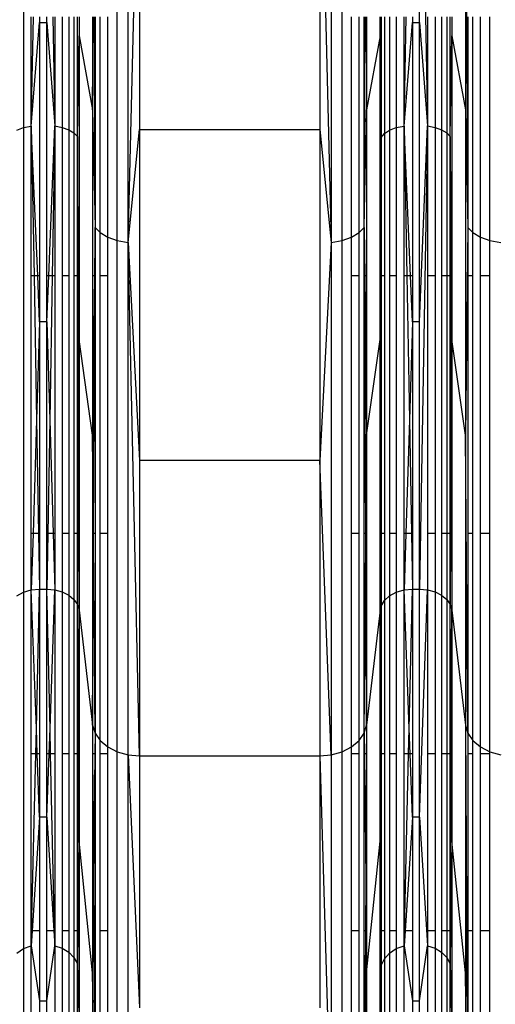
# Model space of a CAD drawing. Units: millimetres. Extents: x 36478 to 46646, y -7397 to 2997.
# Drawn here: x 42399 to 42460, y -3648 to -3523 of the extents above; entities that cross this region are included whole.
import ezdxf

# ---------------------------------------------------------------- set-up
doc = ezdxf.new("R2010")
doc.units = ezdxf.units.MM
doc.layers.add('Strefa bezpieczna', color=8, linetype='Continuous')
doc.dimstyles.get("Standard").update_dxf_attribs({"dimtxt": 180, "dimasz": 200, "dimexe": 0.18, "dimexo": 0.0625, "dimgap": 200, "dimtad": 0, "dimtih": 1, "dimtoh": 1, "dimlfac": 0.001, "dimzin": 0, "dimdsep": 46, "dimtxsty": 'Standard', "dimcen": 0.09, "dimse1": 1, "dimse2": 1, "dimadec": 0, "dimazin": 0, "dimtfac": 1, "dimtdec": 4, "dimtofl": 0, "dimtmove": 0, "dimatfit": 3, "dimfxl": 1, "dimtolj": 1, "dimtzin": 0, "dimarcsym": 0})

# ---------------------------------------------------------------- blocks, each defined once
blk = doc.blocks.new('*D113')
at = {"layer": 'Defpoints', "color": 0}
for p in [(41327.68, 1681.77), (36716.79, -7396.87), (43636.54, -7396.87)]:
    blk.add_point(p, dxfattribs=at)
at = {"layer": 'Strefa bezpieczna', "color": 0, "lineweight": -2}
for p, q in [((36716.79, 1481.77), (36716.79, -2567.55)), ((36716.79, -7196.87), (36716.79, -3147.55))]:
    blk.add_line(p, q, dxfattribs=at)
at = {"layer": 'Strefa bezpieczna', "color": 0}
for points in [[(36750.12, 1481.77), (36683.45, 1481.77), (36716.79, 1681.77)], [(36683.45, -7196.87), (36750.12, -7196.87), (36716.79, -7396.87)]]:
    blk.add_solid(points, dxfattribs=at)
at = {"layer": 'Strefa bezpieczna', "color": 0, "insert": (36716.79, -2857.55), "char_height": 180, "attachment_point": 5}
blk.add_mtext('\\A1;9.08', dxfattribs=at)
blk = doc.blocks.new('*D114')
at = {"layer": 'Defpoints', "color": 0}
for p in [(41594.54, 181.77), (37913.42, -5433.02), (43422.54, -5433.02)]:
    blk.add_point(p, dxfattribs=at)
at = {"layer": 'Strefa bezpieczna', "color": 0, "lineweight": -2}
for p, q in [((37913.42, -18.23), (37913.42, -2230.38)), ((37913.42, -5233.02), (37913.42, -2810.38))]:
    blk.add_line(p, q, dxfattribs=at)
at = {"layer": 'Strefa bezpieczna', "color": 0}
for points in [[(37946.75, -18.23), (37880.08, -18.23), (37913.42, 181.77)], [(37880.08, -5233.02), (37946.75, -5233.02), (37913.42, -5433.02)]]:
    blk.add_solid(points, dxfattribs=at)
at = {"layer": 'Strefa bezpieczna', "color": 0, "insert": (37913.42, -2520.38), "char_height": 180, "attachment_point": 5}
blk.add_mtext('\\A1;5.61', dxfattribs=at)

msp = doc.modelspace()

# ---------------------------------------------------------------- linework, layer by layer
for p, q in [((42399.986, -3468.015), (42399.986, -3536.885)), ((42411.922, -3551.248), (42411.922, -3475.45)), ((42413.305, -3551.517), (42413.305, -3475.59)), ((42439.208, -3475.59), (42439.208, -3551.517)), ((42440.59, -3551.248), (42440.59, -3475.45)), ((42450.469, -3523.496), (42450.469, -3482.179)), ((42450.469, -3482.179), (42451.479, -3536.672)), ((42456.298, -3489.749), (42456.603, -3549.584)), ((42456.298, -3489.749), (42456.298, -3534.618)), ((42413.305, -3551.517), (42414.777, -3491.449)), ((42414.777, -3491.449), (42414.777, -3537.116)), ((42437.736, -3491.449), (42439.208, -3551.517)), ((42437.736, -3491.449), (42437.736, -3537.116)), ((42400.978, -3536.679), (42401.25, -3522.79)), ((42400.978, -3536.679), (42400.978, -3522.79)), ((42400.978, -3536.679), (42402.044, -3523.496)), ((42402.044, -3522.79), (42402.044, -3523.496)), ((42402.044, -3523.496), (42402.969, -3523.496)), ((42402.044, -3523.496), (42402.044, -3555.75)), ((42402.969, -3523.496), (42402.969, -3522.79)), ((42402.969, -3523.496), (42403.979, -3536.672)), ((42402.969, -3555.75), (42402.969, -3523.496)), ((42403.722, -3522.79), (42403.979, -3536.672)), ((42403.979, -3522.79), (42403.979, -3536.672)), ((42404.927, -3522.79), (42404.927, -3536.857)), ((42405.756, -3522.79), (42405.756, -3537.153)), ((42406.414, -3522.79), (42406.414, -3537.541)), ((42406.862, -3537.998), (42406.862, -3522.79)), ((42407.071, -3522.79), (42407.071, -3525.21)), ((42408.798, -3522.79), (42408.798, -3534.618)), ((42408.798, -3534.618), (42408.858, -3522.79)), ((42408.966, -3522.79), (42409.103, -3549.584)), ((42409.103, -3522.79), (42409.103, -3549.584)), ((42409.755, -3550.251), (42409.755, -3522.79)), ((42410.714, -3550.817), (42410.714, -3522.79)), ((42441.798, -3550.817), (42441.798, -3522.79)), ((42442.757, -3550.251), (42442.757, -3522.79)), ((42443.41, -3549.584), (42443.41, -3522.79)), ((42443.41, -3549.584), (42443.546, -3522.79)), ((42443.655, -3522.79), (42443.715, -3534.618)), ((42443.715, -3522.79), (42443.715, -3534.618)), ((42445.442, -3525.21), (42445.442, -3522.79)), ((42445.568, -3522.79), (42445.568, -3538.134)), ((42445.979, -3522.79), (42445.979, -3537.638)), ((42446.633, -3522.79), (42446.633, -3537.212)), ((42447.486, -3522.79), (42447.486, -3536.885)), ((42448.478, -3536.679), (42448.478, -3522.79)), ((42448.478, -3536.679), (42448.75, -3522.79)), ((42448.478, -3536.679), (42449.544, -3523.496)), ((42449.544, -3522.79), (42449.544, -3523.496)), ((42449.544, -3523.496), (42450.469, -3523.496)), ((42449.544, -3523.496), (42449.544, -3555.75)), ((42450.469, -3561.628), (42450.469, -3523.496)), ((42450.469, -3523.496), (42451.479, -3536.672)), ((42451.479, -3522.79), (42451.479, -3536.672)), ((42452.427, -3522.79), (42452.427, -3536.857)), ((42453.256, -3522.79), (42453.256, -3537.153)), ((42453.914, -3522.79), (42453.914, -3537.541)), ((42454.362, -3537.998), (42454.362, -3522.79)), ((42454.571, -3522.79), (42454.571, -3525.21)), ((42456.603, -3522.79), (42456.603, -3549.584)), ((42457.255, -3550.251), (42457.255, -3522.79)), ((42458.214, -3550.817), (42458.214, -3522.79)), ((42459.422, -3551.248), (42459.422, -3522.79)), ((42406.862, -3537.998), (42407.071, -3525.21)), ((42407.071, -3525.21), (42408.798, -3534.618)), ((42407.071, -3525.21), (42407.071, -3555.75)), ((42445.442, -3525.21), (42443.715, -3534.618)), ((42445.442, -3525.21), (42445.568, -3538.134)), ((42445.442, -3555.75), (42445.442, -3525.21)), ((42454.362, -3537.998), (42454.571, -3525.21)), ((42454.571, -3525.21), (42456.298, -3534.618)), ((42454.571, -3525.21), (42454.571, -3555.75)), ((42408.798, -3534.618), (42409.103, -3549.584)), ((42408.798, -3534.618), (42408.798, -3555.75)), ((42443.41, -3549.584), (42443.715, -3534.618)), ((42443.715, -3534.618), (42443.715, -3555.75)), ((42456.298, -3534.618), (42456.603, -3549.584)), ((42456.298, -3534.618), (42456.298, -3576.028)), ((42399.133, -3537.212), (42399.986, -3536.885)), ((42399.986, -3536.885), (42400.978, -3536.679)), ((42399.986, -3536.885), (42399.986, -3596.024)), ((42401.793, -3555.75), (42400.978, -3536.679)), ((42400.978, -3555.75), (42400.978, -3536.679)), ((42400.978, -3536.679), (42401.323, -3555.75)), ((42403.207, -3555.75), (42403.979, -3536.672)), ((42403.979, -3536.672), (42403.652, -3555.75)), ((42403.979, -3536.672), (42404.927, -3536.857)), ((42403.979, -3536.672), (42403.979, -3555.75)), ((42404.927, -3536.857), (42405.756, -3537.153)), ((42404.927, -3536.857), (42404.927, -3555.75)), ((42405.756, -3537.153), (42406.414, -3537.541)), ((42405.756, -3537.153), (42405.756, -3555.75)), ((42413.305, -3551.517), (42414.777, -3537.116)), ((42414.777, -3537.116), (42437.736, -3537.116)), ((42414.777, -3537.116), (42414.777, -3579.261)), ((42437.736, -3537.116), (42439.208, -3551.517)), ((42437.736, -3537.116), (42437.736, -3579.261)), ((42445.979, -3537.638), (42446.633, -3537.212)), ((42446.633, -3537.212), (42447.486, -3536.885)), ((42446.633, -3537.212), (42446.633, -3555.75)), ((42447.486, -3536.885), (42448.478, -3536.679)), ((42447.486, -3536.885), (42447.486, -3555.75)), ((42449.293, -3555.75), (42448.478, -3536.679)), ((42448.478, -3555.75), (42448.478, -3536.679)), ((42448.478, -3536.679), (42448.823, -3555.75)), ((42450.469, -3561.628), (42451.479, -3536.672)), ((42451.479, -3536.672), (42450.469, -3595.634)), ((42451.479, -3536.672), (42452.427, -3536.857)), ((42451.479, -3536.672), (42451.479, -3555.75)), ((42452.427, -3536.857), (42453.256, -3537.153)), ((42452.427, -3536.857), (42452.427, -3555.75)), ((42453.256, -3537.153), (42453.914, -3537.541)), ((42453.256, -3537.153), (42453.256, -3555.75)), ((42406.414, -3537.541), (42406.862, -3537.998)), ((42406.414, -3537.541), (42406.414, -3555.75)), ((42407.005, -3555.75), (42406.862, -3537.998)), ((42406.862, -3555.75), (42406.862, -3537.998)), ((42406.862, -3537.998), (42406.923, -3555.75)), ((42445.481, -3555.75), (42445.568, -3538.134)), ((42445.568, -3538.134), (42445.531, -3555.75)), ((42445.568, -3538.134), (42445.979, -3537.638)), ((42445.568, -3538.134), (42445.568, -3555.75)), ((42445.979, -3537.638), (42445.979, -3555.75)), ((42453.914, -3537.541), (42454.362, -3537.998)), ((42453.914, -3537.541), (42453.914, -3555.75)), ((42454.505, -3555.75), (42454.362, -3537.998)), ((42454.362, -3555.75), (42454.362, -3537.998)), ((42454.362, -3537.998), (42454.423, -3555.75)), ((42408.899, -3588.563), (42409.103, -3549.584)), ((42409.103, -3549.584), (42409.032, -3555.75)), ((42409.103, -3549.584), (42409.755, -3550.251)), ((42409.103, -3549.584), (42409.103, -3555.75)), ((42442.757, -3550.251), (42443.41, -3549.584)), ((42443.41, -3549.584), (42443.481, -3555.75)), ((42443.41, -3555.75), (42443.41, -3549.584)), ((42443.597, -3588.563), (42443.41, -3549.584)), ((42456.603, -3549.584), (42456.298, -3576.028)), ((42456.603, -3549.584), (42457.255, -3550.251)), ((42456.603, -3549.584), (42456.603, -3555.75)), ((42409.755, -3550.251), (42410.714, -3550.817)), ((42409.755, -3555.75), (42409.755, -3550.251)), ((42410.714, -3550.817), (42411.922, -3551.248)), ((42410.714, -3555.75), (42410.714, -3550.817)), ((42411.922, -3616.337), (42411.922, -3551.248)), ((42411.922, -3551.248), (42413.305, -3551.517)), ((42439.208, -3551.517), (42440.59, -3551.248)), ((42440.59, -3551.248), (42441.798, -3550.817)), ((42440.59, -3616.337), (42440.59, -3551.248)), ((42441.798, -3550.817), (42442.757, -3550.251)), ((42441.798, -3555.75), (42441.798, -3550.817)), ((42442.757, -3555.75), (42442.757, -3550.251)), ((42457.255, -3550.251), (42458.214, -3550.817)), ((42457.255, -3555.75), (42457.255, -3550.251)), ((42458.214, -3550.817), (42459.422, -3551.248)), ((42458.214, -3555.75), (42458.214, -3550.817)), ((42459.422, -3551.248), (42460.805, -3551.517)), ((42459.422, -3555.75), (42459.422, -3551.248)), ((42413.305, -3616.718), (42413.305, -3551.517)), ((42413.305, -3551.517), (42414.777, -3579.261)), ((42414.777, -3616.848), (42413.305, -3551.517)), ((42439.208, -3551.517), (42437.736, -3579.261)), ((42439.208, -3551.517), (42439.208, -3616.718)), ((42400.978, -3588.563), (42400.978, -3555.75)), ((42401.323, -3555.75), (42400.978, -3555.75)), ((42401.793, -3555.75), (42401.323, -3555.75)), ((42401.323, -3555.75), (42401.655, -3574.091)), ((42402.044, -3561.628), (42401.793, -3555.75)), ((42402.044, -3555.75), (42401.793, -3555.75)), ((42402.044, -3555.75), (42402.044, -3561.628)), ((42402.969, -3561.628), (42402.969, -3555.75)), ((42402.969, -3561.628), (42403.207, -3555.75)), ((42403.207, -3555.75), (42402.969, -3555.75)), ((42403.652, -3555.75), (42403.207, -3555.75)), ((42403.652, -3555.75), (42403.338, -3574.088)), ((42403.979, -3555.75), (42403.652, -3555.75)), ((42403.979, -3555.75), (42403.979, -3588.563)), ((42405.756, -3555.75), (42404.927, -3555.75)), ((42404.927, -3555.75), (42404.927, -3588.563)), ((42405.756, -3555.75), (42405.756, -3588.563)), ((42406.862, -3555.75), (42406.414, -3555.75)), ((42406.414, -3555.75), (42406.414, -3588.563)), ((42406.862, -3588.563), (42406.862, -3555.75)), ((42406.923, -3555.75), (42406.862, -3555.75)), ((42406.923, -3555.75), (42406.994, -3576.211)), ((42407.005, -3555.75), (42406.923, -3555.75)), ((42407.071, -3563.846), (42407.005, -3555.75)), ((42407.071, -3555.75), (42407.005, -3555.75)), ((42407.071, -3555.75), (42407.071, -3563.846)), ((42409.032, -3555.75), (42408.798, -3576.028)), ((42408.798, -3555.75), (42408.798, -3576.028)), ((42409.032, -3555.75), (42408.798, -3555.75)), ((42409.103, -3555.75), (42409.032, -3555.75)), ((42409.103, -3555.75), (42409.103, -3588.563)), ((42410.714, -3555.75), (42409.755, -3555.75)), ((42409.755, -3588.563), (42409.755, -3555.75)), ((42410.714, -3588.563), (42410.714, -3555.75)), ((42442.757, -3555.75), (42441.798, -3555.75)), ((42441.798, -3588.563), (42441.798, -3555.75)), ((42442.757, -3588.563), (42442.757, -3555.75)), ((42443.481, -3555.75), (42443.41, -3555.75)), ((42443.41, -3588.563), (42443.41, -3555.75)), ((42443.481, -3555.75), (42443.715, -3576.028)), ((42443.715, -3555.75), (42443.481, -3555.75)), ((42443.715, -3555.75), (42443.715, -3576.028)), ((42445.442, -3563.846), (42445.442, -3555.75)), ((42445.442, -3563.846), (42445.481, -3555.75)), ((42445.481, -3555.75), (42445.442, -3555.75)), ((42445.531, -3555.75), (42445.481, -3555.75)), ((42445.531, -3555.75), (42445.488, -3576.274)), ((42445.568, -3555.75), (42445.531, -3555.75)), ((42445.979, -3555.75), (42445.568, -3555.75)), ((42445.568, -3555.75), (42445.568, -3588.563)), ((42445.979, -3555.75), (42445.979, -3588.563)), ((42447.486, -3555.75), (42446.633, -3555.75)), ((42446.633, -3555.75), (42446.633, -3588.563)), ((42447.486, -3555.75), (42447.486, -3588.563)), ((42448.478, -3588.563), (42448.478, -3555.75)), ((42448.823, -3555.75), (42448.478, -3555.75)), ((42449.293, -3555.75), (42448.823, -3555.75)), ((42448.823, -3555.75), (42449.155, -3574.091)), ((42449.544, -3561.628), (42449.293, -3555.75)), ((42449.544, -3555.75), (42449.293, -3555.75)), ((42449.544, -3555.75), (42449.544, -3561.628)), ((42452.427, -3555.75), (42451.479, -3555.75)), ((42451.479, -3555.75), (42451.479, -3588.563)), ((42452.427, -3555.75), (42452.427, -3588.563)), ((42453.256, -3555.75), (42453.256, -3588.563)), ((42453.914, -3555.75), (42453.256, -3555.75)), ((42453.914, -3555.75), (42453.914, -3588.563)), ((42454.362, -3555.75), (42453.914, -3555.75)), ((42454.362, -3588.563), (42454.362, -3555.75)), ((42454.423, -3555.75), (42454.362, -3555.75)), ((42454.423, -3555.75), (42454.494, -3576.211)), ((42454.505, -3555.75), (42454.423, -3555.75)), ((42454.571, -3563.846), (42454.505, -3555.75)), ((42454.571, -3555.75), (42454.505, -3555.75)), ((42454.571, -3555.75), (42454.571, -3563.846)), ((42457.255, -3555.75), (42456.603, -3555.75)), ((42456.603, -3555.75), (42456.603, -3588.563)), ((42457.255, -3588.563), (42457.255, -3555.75)), ((42459.422, -3555.75), (42458.214, -3555.75)), ((42458.214, -3588.563), (42458.214, -3555.75)), ((42459.422, -3588.563), (42459.422, -3555.75)), ((42402.044, -3561.628), (42401.655, -3574.091)), ((42402.969, -3561.628), (42402.044, -3561.628)), ((42402.044, -3561.628), (42402.044, -3588.563)), ((42402.969, -3588.563), (42402.969, -3561.628)), ((42402.969, -3561.628), (42403.338, -3574.088)), ((42449.544, -3561.628), (42449.155, -3574.091)), ((42450.469, -3561.628), (42449.544, -3561.628)), ((42449.544, -3561.628), (42449.544, -3588.563)), ((42450.469, -3595.634), (42450.469, -3561.628)), ((42407.071, -3563.846), (42406.994, -3576.211)), ((42408.798, -3576.028), (42407.071, -3563.846)), ((42407.071, -3563.846), (42407.071, -3588.563)), ((42443.715, -3576.028), (42445.442, -3563.846)), ((42445.442, -3588.563), (42445.442, -3563.846)), ((42445.442, -3563.846), (42445.488, -3576.274)), ((42454.571, -3563.846), (42454.494, -3576.211)), ((42456.298, -3576.028), (42454.571, -3563.846)), ((42454.571, -3563.846), (42454.571, -3588.563)), ((42401.655, -3574.091), (42401.202, -3588.563)), ((42401.655, -3574.091), (42401.916, -3588.563)), ((42403.338, -3574.088), (42403.09, -3588.563)), ((42403.338, -3574.088), (42403.767, -3588.563)), ((42449.155, -3574.091), (42448.702, -3588.563)), ((42449.155, -3574.091), (42449.416, -3588.563)), ((42406.994, -3576.211), (42406.918, -3588.563)), ((42406.994, -3576.211), (42407.037, -3588.563)), ((42408.798, -3576.028), (42408.798, -3588.563)), ((42408.899, -3588.563), (42408.798, -3576.028)), ((42443.597, -3588.563), (42443.715, -3576.028)), ((42443.715, -3576.028), (42443.715, -3588.563)), ((42445.488, -3576.274), (42445.442, -3588.563)), ((42445.488, -3576.274), (42445.534, -3588.563)), ((42454.494, -3576.211), (42454.418, -3588.563)), ((42454.494, -3576.211), (42454.537, -3588.563)), ((42456.298, -3576.028), (42456.298, -3612.957)), ((42456.603, -3613.984), (42456.298, -3576.028)), ((42414.777, -3579.261), (42414.777, -3616.848)), ((42437.736, -3579.261), (42414.777, -3579.261)), ((42437.736, -3579.261), (42437.736, -3616.848)), ((42439.208, -3616.718), (42437.736, -3579.261)), ((42400.978, -3595.734), (42400.978, -3588.563)), ((42401.202, -3588.563), (42400.978, -3595.734)), ((42401.202, -3588.563), (42400.978, -3588.563)), ((42401.916, -3588.563), (42401.202, -3588.563)), ((42401.916, -3588.563), (42402.044, -3595.634)), ((42402.044, -3588.563), (42401.916, -3588.563)), ((42402.044, -3588.563), (42402.044, -3595.634)), ((42402.969, -3595.634), (42402.969, -3588.563)), ((42403.09, -3588.563), (42402.969, -3595.634)), ((42403.09, -3588.563), (42402.969, -3588.563)), ((42403.767, -3588.563), (42403.09, -3588.563)), ((42403.767, -3588.563), (42403.979, -3595.723)), ((42403.979, -3588.563), (42403.767, -3588.563)), ((42403.979, -3588.563), (42403.979, -3595.723)), ((42405.756, -3588.563), (42404.927, -3588.563)), ((42404.927, -3588.563), (42404.927, -3595.985)), ((42405.756, -3588.563), (42405.756, -3596.403)), ((42406.414, -3588.563), (42406.414, -3596.952)), ((42406.862, -3588.563), (42406.414, -3588.563)), ((42406.862, -3597.599), (42406.862, -3588.563)), ((42406.918, -3588.563), (42406.862, -3597.599)), ((42406.918, -3588.563), (42406.862, -3588.563)), ((42407.037, -3588.563), (42406.918, -3588.563)), ((42407.037, -3588.563), (42407.071, -3598.303)), ((42407.071, -3588.563), (42407.037, -3588.563)), ((42407.071, -3588.563), (42407.071, -3598.303)), ((42408.798, -3588.563), (42408.798, -3612.957)), ((42408.899, -3588.563), (42408.798, -3588.563)), ((42409.103, -3588.563), (42408.899, -3588.563)), ((42408.909, -3589.861), (42408.899, -3588.563)), ((42409.103, -3588.563), (42409.103, -3613.984)), ((42410.714, -3588.563), (42409.755, -3588.563)), ((42409.755, -3614.927), (42409.755, -3588.563)), ((42410.714, -3615.727), (42410.714, -3588.563)), ((42442.757, -3588.563), (42441.798, -3588.563)), ((42441.798, -3615.727), (42441.798, -3588.563)), ((42442.757, -3614.927), (42442.757, -3588.563)), ((42443.41, -3613.984), (42443.41, -3588.563)), ((42443.597, -3588.563), (42443.41, -3588.563)), ((42443.715, -3588.563), (42443.597, -3588.563)), ((42443.604, -3589.861), (42443.597, -3588.563)), ((42443.715, -3588.563), (42443.715, -3612.957)), ((42445.442, -3598.303), (42445.442, -3588.563)), ((42445.534, -3588.563), (42445.442, -3588.563)), ((42445.534, -3588.563), (42445.568, -3597.792)), ((42445.568, -3588.563), (42445.534, -3588.563)), ((42445.568, -3588.563), (42445.568, -3597.792)), ((42445.979, -3588.563), (42445.568, -3588.563)), ((42445.979, -3588.563), (42445.979, -3597.09)), ((42447.486, -3588.563), (42446.633, -3588.563)), ((42446.633, -3588.563), (42446.633, -3596.487)), ((42447.486, -3588.563), (42447.486, -3596.024)), ((42448.478, -3595.734), (42448.478, -3588.563)), ((42448.702, -3588.563), (42448.478, -3595.734)), ((42448.702, -3588.563), (42448.478, -3588.563)), ((42449.416, -3588.563), (42448.702, -3588.563)), ((42449.416, -3588.563), (42449.544, -3595.634)), ((42449.544, -3588.563), (42449.416, -3588.563)), ((42449.544, -3588.563), (42449.544, -3595.634)), ((42452.427, -3588.563), (42451.479, -3588.563)), ((42451.479, -3588.563), (42451.479, -3595.723)), ((42452.427, -3588.563), (42452.427, -3595.985)), ((42453.256, -3588.563), (42453.256, -3596.403)), ((42453.914, -3588.563), (42453.256, -3588.563)), ((42453.914, -3588.563), (42453.914, -3596.952)), ((42454.362, -3588.563), (42453.914, -3588.563)), ((42454.362, -3597.599), (42454.362, -3588.563)), ((42454.418, -3588.563), (42454.362, -3597.599)), ((42454.418, -3588.563), (42454.362, -3588.563)), ((42454.537, -3588.563), (42454.418, -3588.563)), ((42454.537, -3588.563), (42454.571, -3598.303)), ((42454.571, -3588.563), (42454.537, -3588.563)), ((42454.571, -3588.563), (42454.571, -3598.303)), ((42457.255, -3588.563), (42456.603, -3588.563)), ((42456.603, -3588.563), (42456.603, -3613.984)), ((42457.255, -3614.927), (42457.255, -3588.563)), ((42459.422, -3588.563), (42458.214, -3588.563)), ((42458.214, -3615.727), (42458.214, -3588.563)), ((42459.422, -3616.337), (42459.422, -3588.563)), ((42408.798, -3612.957), (42408.909, -3589.861)), ((42409.103, -3613.984), (42408.909, -3589.861)), ((42443.41, -3613.984), (42443.604, -3589.861)), ((42443.715, -3612.957), (42443.604, -3589.861)), ((42399.133, -3596.487), (42399.986, -3596.024)), ((42399.986, -3596.024), (42400.978, -3595.734)), ((42399.986, -3596.024), (42399.986, -3641.404)), ((42400.978, -3595.734), (42402.044, -3595.634)), ((42400.978, -3616.589), (42400.978, -3595.734)), ((42401.628, -3613.373), (42400.978, -3595.734)), ((42401.628, -3613.373), (42402.044, -3595.634)), ((42402.044, -3595.634), (42402.969, -3595.634)), ((42402.044, -3595.634), (42402.044, -3616.589)), ((42402.969, -3595.634), (42403.979, -3595.723)), ((42402.969, -3616.589), (42402.969, -3595.634)), ((42403.363, -3613.369), (42402.969, -3595.634)), ((42403.363, -3613.369), (42403.979, -3595.723)), ((42403.979, -3595.723), (42404.927, -3595.985)), ((42403.979, -3595.723), (42403.979, -3616.589)), ((42404.927, -3595.985), (42405.756, -3596.403)), ((42404.927, -3595.985), (42404.927, -3616.589)), ((42405.756, -3596.403), (42406.414, -3596.952)), ((42405.756, -3596.403), (42405.756, -3616.589)), ((42446.633, -3596.487), (42447.486, -3596.024)), ((42447.486, -3596.024), (42448.478, -3595.734)), ((42447.486, -3596.024), (42447.486, -3616.589)), ((42448.478, -3595.734), (42449.544, -3595.634)), ((42448.478, -3616.589), (42448.478, -3595.734)), ((42449.128, -3613.373), (42448.478, -3595.734)), ((42449.128, -3613.373), (42449.544, -3595.634)), ((42449.544, -3595.634), (42450.469, -3595.634)), ((42449.544, -3595.634), (42449.544, -3616.589)), ((42450.469, -3624.679), (42450.469, -3595.634)), ((42450.469, -3595.634), (42451.479, -3595.723)), ((42450.469, -3624.679), (42451.479, -3595.723)), ((42451.479, -3595.723), (42452.427, -3595.985)), ((42451.479, -3595.723), (42451.479, -3616.589)), ((42452.427, -3595.985), (42453.256, -3596.403)), ((42452.427, -3595.985), (42452.427, -3616.589)), ((42453.256, -3596.403), (42453.914, -3596.952)), ((42453.256, -3596.403), (42453.256, -3616.589)), ((42406.414, -3596.952), (42406.862, -3597.599)), ((42406.414, -3596.952), (42406.414, -3616.589)), ((42406.862, -3597.599), (42407.071, -3598.303)), ((42406.862, -3616.589), (42406.862, -3597.599)), ((42406.989, -3615.934), (42406.862, -3597.599)), ((42445.568, -3597.792), (42445.979, -3597.09)), ((42445.979, -3597.09), (42446.633, -3596.487)), ((42445.979, -3597.09), (42445.979, -3616.589)), ((42446.633, -3596.487), (42446.633, -3616.589)), ((42453.914, -3596.952), (42454.362, -3597.599)), ((42453.914, -3596.952), (42453.914, -3616.589)), ((42454.362, -3597.599), (42454.571, -3598.303)), ((42454.362, -3616.589), (42454.362, -3597.599)), ((42454.489, -3615.934), (42454.362, -3597.599)), ((42406.989, -3615.934), (42407.071, -3598.303)), ((42407.071, -3598.303), (42408.798, -3612.957)), ((42407.071, -3598.303), (42407.071, -3616.589)), ((42445.442, -3598.303), (42443.715, -3612.957)), ((42445.442, -3598.303), (42445.568, -3597.792)), ((42445.442, -3616.589), (42445.442, -3598.303)), ((42445.491, -3616.016), (42445.442, -3598.303)), ((42445.491, -3616.016), (42445.568, -3597.792)), ((42445.568, -3597.792), (42445.568, -3616.589)), ((42454.489, -3615.934), (42454.571, -3598.303)), ((42454.571, -3598.303), (42456.298, -3612.957)), ((42454.571, -3598.303), (42454.571, -3616.589)), ((42401.552, -3616.589), (42401.628, -3613.373)), ((42401.746, -3616.589), (42401.628, -3613.373)), ((42403.251, -3616.589), (42403.363, -3613.369)), ((42403.435, -3616.589), (42403.363, -3613.369)), ((42408.798, -3612.957), (42409.103, -3613.984)), ((42408.798, -3612.957), (42408.798, -3616.589)), ((42443.41, -3613.984), (42443.715, -3612.957)), ((42443.715, -3612.957), (42443.715, -3616.589)), ((42449.052, -3616.589), (42449.128, -3613.373)), ((42449.246, -3616.589), (42449.128, -3613.373)), ((42456.298, -3612.957), (42456.603, -3613.984)), ((42456.298, -3612.957), (42456.603, -3663.4)), ((42456.298, -3612.957), (42456.298, -3644.498)), ((42409.103, -3613.984), (42409.077, -3616.589)), ((42409.103, -3613.984), (42409.755, -3614.927)), ((42409.103, -3613.984), (42409.103, -3616.589)), ((42409.755, -3614.927), (42410.714, -3615.727)), ((42409.755, -3616.589), (42409.755, -3614.927)), ((42441.798, -3615.727), (42442.757, -3614.927)), ((42442.757, -3614.927), (42443.41, -3613.984)), ((42442.757, -3616.589), (42442.757, -3614.927)), ((42443.41, -3616.589), (42443.41, -3613.984)), ((42443.41, -3613.984), (42443.436, -3616.589)), ((42456.603, -3613.984), (42457.255, -3614.927)), ((42456.603, -3613.984), (42456.603, -3616.589)), ((42457.255, -3614.927), (42458.214, -3615.727)), ((42457.255, -3616.589), (42457.255, -3614.927)), ((42406.986, -3616.589), (42406.989, -3615.934)), ((42410.714, -3615.727), (42411.922, -3616.337)), ((42410.714, -3616.589), (42410.714, -3615.727)), ((42411.922, -3666.281), (42411.922, -3616.337)), ((42411.922, -3616.337), (42413.305, -3616.718)), ((42439.208, -3616.718), (42440.59, -3616.337)), ((42440.59, -3616.337), (42441.798, -3615.727)), ((42440.59, -3666.281), (42440.59, -3616.337)), ((42441.798, -3616.589), (42441.798, -3615.727)), ((42445.489, -3616.589), (42445.491, -3616.016)), ((42454.486, -3616.589), (42454.489, -3615.934)), ((42458.214, -3615.727), (42459.422, -3616.337)), ((42458.214, -3616.589), (42458.214, -3615.727)), ((42459.422, -3616.337), (42460.805, -3616.718)), ((42459.422, -3616.589), (42459.422, -3616.337)), ((42401.552, -3616.589), (42400.978, -3616.589)), ((42400.978, -3639.136), (42400.978, -3616.589)), ((42401.023, -3639.136), (42401.552, -3616.589)), ((42401.746, -3616.589), (42401.552, -3616.589)), ((42402.044, -3624.679), (42401.746, -3616.589)), ((42402.044, -3616.589), (42401.746, -3616.589)), ((42402.044, -3616.589), (42402.044, -3624.679)), ((42402.969, -3624.679), (42402.969, -3616.589)), ((42402.969, -3624.679), (42403.251, -3616.589)), ((42403.251, -3616.589), (42402.969, -3616.589)), ((42403.435, -3616.589), (42403.251, -3616.589)), ((42403.937, -3639.136), (42403.435, -3616.589)), ((42403.979, -3616.589), (42403.435, -3616.589)), ((42403.979, -3616.589), (42403.979, -3639.136)), ((42405.756, -3616.589), (42404.927, -3616.589)), ((42404.927, -3616.589), (42404.927, -3639.136)), ((42405.756, -3616.589), (42405.756, -3639.136)), ((42406.862, -3616.589), (42406.414, -3616.589)), ((42406.414, -3616.589), (42406.414, -3639.136)), ((42406.862, -3639.136), (42406.862, -3616.589)), ((42406.862, -3639.136), (42406.986, -3616.589)), ((42406.986, -3616.589), (42406.862, -3616.589)), ((42407.071, -3627.732), (42406.986, -3616.589)), ((42407.071, -3616.589), (42406.986, -3616.589)), ((42407.071, -3616.589), (42407.071, -3627.732)), ((42409.077, -3616.589), (42408.798, -3616.589)), ((42408.798, -3616.589), (42408.798, -3639.136)), ((42408.798, -3616.589), (42408.917, -3632.61)), ((42409.077, -3616.589), (42408.917, -3632.61)), ((42409.103, -3616.589), (42409.077, -3616.589)), ((42409.103, -3616.589), (42409.103, -3639.136)), ((42410.714, -3616.589), (42409.755, -3616.589)), ((42409.755, -3639.136), (42409.755, -3616.589)), ((42410.714, -3639.136), (42410.714, -3616.589)), ((42413.305, -3666.748), (42413.305, -3616.718)), ((42413.305, -3616.718), (42414.777, -3616.848)), ((42413.305, -3616.718), (42414.777, -3648.949)), ((42414.777, -3616.848), (42437.736, -3616.848)), ((42414.777, -3616.848), (42414.777, -3648.949)), ((42437.736, -3616.848), (42439.208, -3616.718)), ((42437.736, -3616.848), (42439.208, -3666.748)), ((42437.736, -3616.848), (42437.736, -3648.949)), ((42439.208, -3616.718), (42439.208, -3666.748)), ((42442.757, -3616.589), (42441.798, -3616.589)), ((42441.798, -3639.136), (42441.798, -3616.589)), ((42442.757, -3639.136), (42442.757, -3616.589)), ((42443.436, -3616.589), (42443.41, -3616.589)), ((42443.41, -3639.136), (42443.41, -3616.589)), ((42443.715, -3616.589), (42443.436, -3616.589)), ((42443.436, -3616.589), (42443.596, -3632.61)), ((42443.715, -3616.589), (42443.596, -3632.61)), ((42443.715, -3616.589), (42443.715, -3639.136)), ((42445.442, -3627.732), (42445.442, -3616.589)), ((42445.442, -3627.732), (42445.489, -3616.589)), ((42445.489, -3616.589), (42445.442, -3616.589)), ((42445.568, -3639.136), (42445.489, -3616.589)), ((42445.568, -3616.589), (42445.489, -3616.589)), ((42445.979, -3616.589), (42445.568, -3616.589)), ((42445.568, -3616.589), (42445.568, -3639.136)), ((42445.979, -3616.589), (42445.979, -3639.136)), ((42447.486, -3616.589), (42446.633, -3616.589)), ((42446.633, -3616.589), (42446.633, -3639.136)), ((42447.486, -3616.589), (42447.486, -3639.136)), ((42449.052, -3616.589), (42448.478, -3616.589)), ((42448.478, -3639.136), (42448.478, -3616.589)), ((42448.523, -3639.136), (42449.052, -3616.589)), ((42449.246, -3616.589), (42449.052, -3616.589)), ((42449.544, -3624.679), (42449.246, -3616.589)), ((42449.544, -3616.589), (42449.246, -3616.589)), ((42449.544, -3616.589), (42449.544, -3624.679)), ((42452.427, -3616.589), (42451.479, -3616.589)), ((42451.479, -3616.589), (42451.479, -3639.136)), ((42452.427, -3616.589), (42452.427, -3639.136)), ((42453.256, -3616.589), (42453.256, -3639.136)), ((42453.914, -3616.589), (42453.256, -3616.589)), ((42453.914, -3616.589), (42453.914, -3639.136)), ((42454.362, -3616.589), (42453.914, -3616.589)), ((42454.362, -3639.136), (42454.362, -3616.589)), ((42454.362, -3639.136), (42454.486, -3616.589)), ((42454.486, -3616.589), (42454.362, -3616.589)), ((42454.571, -3627.732), (42454.486, -3616.589)), ((42454.571, -3616.589), (42454.486, -3616.589)), ((42454.571, -3616.589), (42454.571, -3627.732)), ((42457.255, -3616.589), (42456.603, -3616.589)), ((42456.603, -3616.589), (42456.603, -3639.136)), ((42457.255, -3639.136), (42457.255, -3616.589)), ((42459.422, -3616.589), (42458.214, -3616.589)), ((42458.214, -3639.136), (42458.214, -3616.589)), ((42459.422, -3639.136), (42459.422, -3616.589)), ((42402.044, -3624.679), (42401.103, -3639.136)), ((42402.969, -3624.679), (42402.044, -3624.679)), ((42402.044, -3624.679), (42402.044, -3639.136)), ((42402.969, -3639.136), (42402.969, -3624.679)), ((42402.969, -3624.679), (42403.862, -3639.136)), ((42449.544, -3624.679), (42448.603, -3639.136)), ((42450.469, -3624.679), (42449.544, -3624.679)), ((42449.544, -3624.679), (42449.544, -3639.136)), ((42450.469, -3648.046), (42450.469, -3624.679)), ((42450.469, -3624.679), (42451.479, -3641.035)), ((42407.071, -3627.732), (42406.918, -3639.136)), ((42408.798, -3644.498), (42407.071, -3627.732)), ((42407.071, -3627.732), (42407.071, -3639.136)), ((42443.715, -3644.498), (42445.442, -3627.732)), ((42445.442, -3639.136), (42445.442, -3627.732)), ((42445.442, -3627.732), (42445.533, -3639.136)), ((42454.571, -3627.732), (42454.418, -3639.136)), ((42456.298, -3644.498), (42454.571, -3627.732)), ((42454.571, -3627.732), (42454.571, -3639.136)), ((42408.917, -3632.61), (42408.851, -3639.136)), ((42408.917, -3632.61), (42408.956, -3639.136)), ((42443.596, -3632.61), (42443.556, -3639.136)), ((42443.596, -3632.61), (42443.661, -3639.136)), ((42400.978, -3641.048), (42400.978, -3639.136)), ((42401.103, -3639.136), (42400.978, -3641.048)), ((42400.978, -3641.048), (42401.023, -3639.136)), ((42401.023, -3639.136), (42400.978, -3639.136)), ((42401.103, -3639.136), (42401.023, -3639.136)), ((42402.044, -3639.136), (42401.103, -3639.136)), ((42402.044, -3639.136), (42402.044, -3648.046)), ((42402.969, -3648.046), (42402.969, -3639.136)), ((42403.862, -3639.136), (42402.969, -3639.136)), ((42403.862, -3639.136), (42403.979, -3641.035)), ((42403.937, -3639.136), (42403.862, -3639.136)), ((42403.979, -3641.035), (42403.937, -3639.136)), ((42403.979, -3639.136), (42403.937, -3639.136)), ((42403.979, -3639.136), (42403.979, -3641.035)), ((42405.756, -3639.136), (42404.927, -3639.136)), ((42404.927, -3639.136), (42404.927, -3641.356)), ((42405.756, -3639.136), (42405.756, -3641.868)), ((42406.414, -3639.136), (42406.414, -3642.54)), ((42406.862, -3639.136), (42406.414, -3639.136)), ((42406.862, -3643.332), (42406.862, -3639.136)), ((42406.918, -3639.136), (42406.862, -3643.332)), ((42406.918, -3639.136), (42406.862, -3639.136)), ((42407.071, -3639.136), (42406.918, -3639.136)), ((42407.071, -3639.136), (42407.071, -3651.409)), ((42408.798, -3639.136), (42408.798, -3644.498)), ((42408.851, -3639.136), (42408.798, -3644.498)), ((42408.851, -3639.136), (42408.798, -3639.136)), ((42408.956, -3639.136), (42408.851, -3639.136)), ((42409.103, -3639.136), (42408.956, -3639.136)), ((42408.956, -3639.136), (42409.056, -3655.65)), ((42409.103, -3639.136), (42409.103, -3655.65)), ((42410.714, -3639.136), (42409.755, -3639.136)), ((42409.755, -3655.65), (42409.755, -3639.136)), ((42410.714, -3655.65), (42410.714, -3639.136)), ((42442.757, -3639.136), (42441.798, -3639.136)), ((42441.798, -3655.65), (42441.798, -3639.136)), ((42442.757, -3655.65), (42442.757, -3639.136)), ((42443.41, -3655.65), (42443.41, -3639.136)), ((42443.556, -3639.136), (42443.41, -3639.136)), ((42443.556, -3639.136), (42443.457, -3655.65)), ((42443.661, -3639.136), (42443.556, -3639.136)), ((42443.661, -3639.136), (42443.715, -3644.498)), ((42443.715, -3639.136), (42443.661, -3639.136)), ((42443.715, -3639.136), (42443.715, -3644.498)), ((42445.442, -3651.409), (42445.442, -3639.136)), ((42445.533, -3639.136), (42445.442, -3639.136)), ((42445.533, -3639.136), (42445.568, -3643.568)), ((42445.568, -3639.136), (42445.533, -3639.136)), ((42445.568, -3639.136), (42445.568, -3643.568)), ((42445.979, -3639.136), (42445.568, -3639.136)), ((42445.979, -3639.136), (42445.979, -3642.709)), ((42447.486, -3639.136), (42446.633, -3639.136)), ((42446.633, -3639.136), (42446.633, -3641.97)), ((42447.486, -3639.136), (42447.486, -3641.404)), ((42448.478, -3641.048), (42448.478, -3639.136)), ((42448.603, -3639.136), (42448.478, -3641.048)), ((42448.478, -3641.048), (42448.523, -3639.136)), ((42448.523, -3639.136), (42448.478, -3639.136)), ((42448.603, -3639.136), (42448.523, -3639.136)), ((42449.544, -3639.136), (42448.603, -3639.136)), ((42449.544, -3639.136), (42449.544, -3648.046)), ((42452.427, -3639.136), (42451.479, -3639.136)), ((42451.479, -3639.136), (42451.479, -3641.035)), ((42452.427, -3639.136), (42452.427, -3641.356)), ((42453.256, -3639.136), (42453.256, -3641.868)), ((42453.914, -3639.136), (42453.256, -3639.136)), ((42453.914, -3639.136), (42453.914, -3642.54)), ((42454.362, -3639.136), (42453.914, -3639.136)), ((42454.362, -3643.332), (42454.362, -3639.136)), ((42454.418, -3639.136), (42454.362, -3643.332)), ((42454.418, -3639.136), (42454.362, -3639.136)), ((42454.571, -3639.136), (42454.418, -3639.136)), ((42454.571, -3639.136), (42454.571, -3651.409)), ((42457.255, -3639.136), (42456.603, -3639.136)), ((42456.603, -3639.136), (42456.603, -3655.65)), ((42457.255, -3655.65), (42457.255, -3639.136)), ((42459.422, -3639.136), (42458.214, -3639.136)), ((42458.214, -3655.65), (42458.214, -3639.136)), ((42459.422, -3655.65), (42459.422, -3639.136)), ((42399.133, -3641.97), (42399.986, -3641.404)), ((42399.986, -3641.404), (42400.978, -3641.048)), ((42399.986, -3641.404), (42399.986, -3669.931)), ((42400.978, -3641.048), (42402.044, -3648.046)), ((42400.978, -3655.65), (42400.978, -3641.048)), ((42402.969, -3648.046), (42403.979, -3641.035)), ((42403.979, -3641.035), (42404.927, -3641.356)), ((42403.979, -3641.035), (42403.979, -3655.65)), ((42404.927, -3641.356), (42405.756, -3641.868)), ((42404.927, -3641.356), (42404.927, -3655.65)), ((42446.633, -3641.97), (42447.486, -3641.404)), ((42447.486, -3641.404), (42448.478, -3641.048)), ((42447.486, -3641.404), (42447.486, -3655.65)), ((42448.478, -3641.048), (42449.544, -3648.046)), ((42448.478, -3655.65), (42448.478, -3641.048)), ((42450.469, -3648.046), (42451.479, -3641.035)), ((42451.479, -3641.035), (42452.427, -3641.356)), ((42451.479, -3641.035), (42451.479, -3655.65)), ((42452.427, -3641.356), (42453.256, -3641.868)), ((42452.427, -3641.356), (42452.427, -3655.65)), ((42405.756, -3641.868), (42406.414, -3642.54)), ((42405.756, -3641.868), (42405.756, -3655.65)), ((42406.414, -3642.54), (42406.862, -3643.332)), ((42406.414, -3642.54), (42406.414, -3655.65)), ((42445.568, -3643.568), (42445.979, -3642.709)), ((42445.979, -3642.709), (42446.633, -3641.97)), ((42445.979, -3642.709), (42445.979, -3655.65)), ((42446.633, -3641.97), (42446.633, -3655.65)), ((42453.256, -3641.868), (42453.914, -3642.54)), ((42453.256, -3641.868), (42453.256, -3655.65)), ((42453.914, -3642.54), (42454.362, -3643.332)), ((42453.914, -3642.54), (42453.914, -3655.65)), ((42406.862, -3643.332), (42407.071, -3651.409)), ((42406.862, -3655.65), (42406.862, -3643.332)), ((42445.442, -3651.409), (42445.568, -3643.568)), ((42445.568, -3643.568), (42445.568, -3655.65)), ((42454.362, -3643.332), (42454.571, -3651.409)), ((42454.362, -3655.65), (42454.362, -3643.332)), ((42408.978, -3655.65), (42408.798, -3644.498)), ((42408.798, -3644.498), (42408.798, -3655.65)), ((42443.535, -3655.65), (42443.715, -3644.498)), ((42443.715, -3644.498), (42443.715, -3655.65)), ((42456.298, -3644.498), (42456.298, -3669.874)), ((42456.603, -3663.4), (42456.298, -3644.498)), ((42402.044, -3648.046), (42402.969, -3648.046)), ((42402.044, -3648.046), (42402.044, -3655.65)), ((42402.969, -3655.65), (42402.969, -3648.046)), ((42449.544, -3648.046), (42450.469, -3648.046)), ((42449.544, -3648.046), (42449.544, -3655.65)), ((42450.469, -3665.16), (42450.469, -3648.046))]:
    msp.add_line(p, q)

# ---------------------------------------------------------------- dimensions: what is measured, and where the dimension line sits
at = {"layer": 'Strefa bezpieczna'}
for base, p1, p2, picture, middle in [((36716.787, -7396.872), (41327.68, 1681.773), (43636.542, -7396.872), '*D113', (36716.787, -2857.549)), ((37913.417, -5433.02), (41594.542, 181.773), (43422.542, -5433.02), '*D114', (37913.417, -2520.382))]:
    dim = msp.add_linear_dim(base=base, p1=p1, p2=p2, angle=90, dimstyle='Standard', dxfattribs=at)
    dim.commit()
    dim.dimension.update_dxf_attribs({"geometry": picture, "text_midpoint": middle, "dimtype": 160})

doc.saveas('drawing.dxf')
